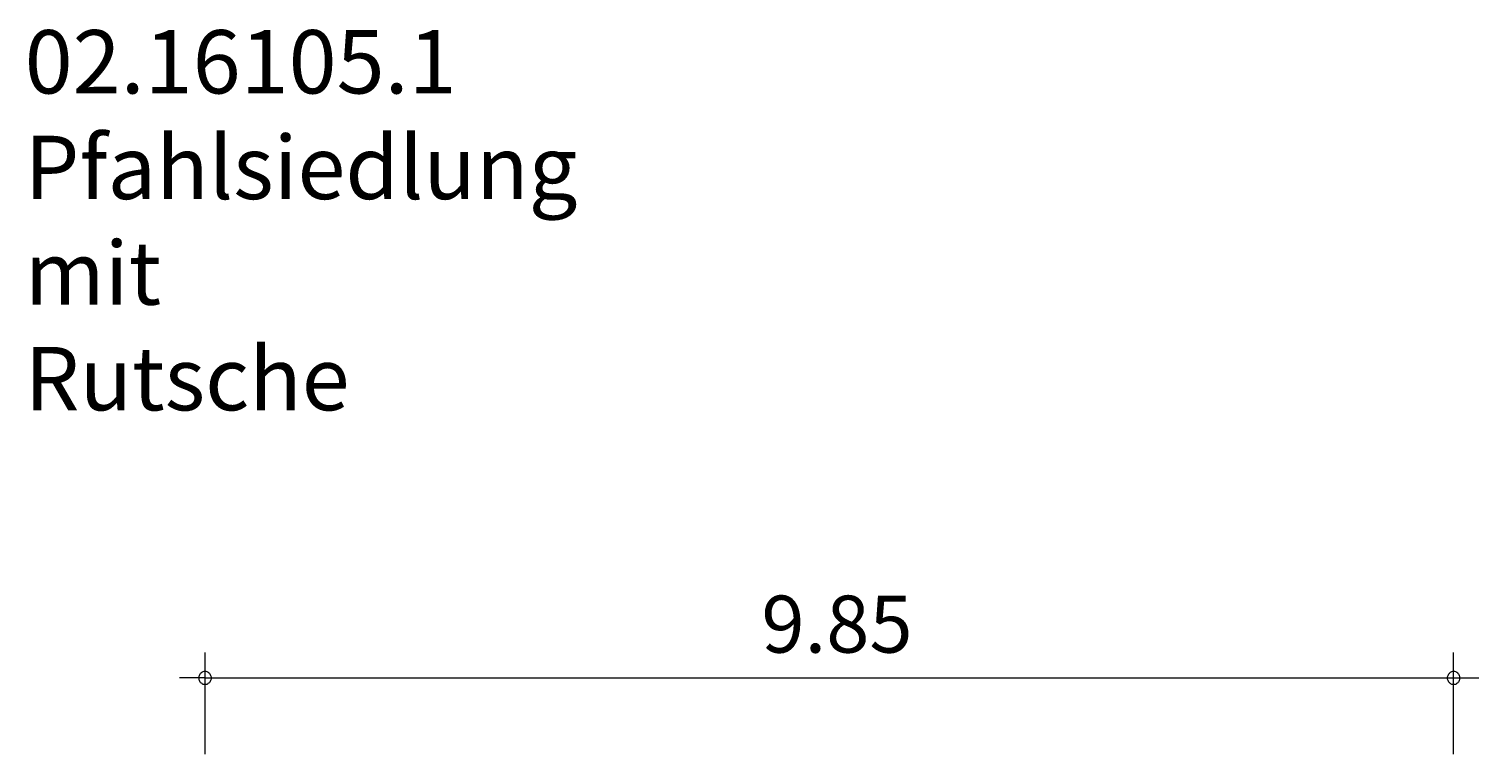
# Model space of a CAD drawing. Units: millimetres. Extents: x 280.6 to 339.1, y 157.4 to 236.3.
# Drawn here: x 281.9 to 339.1, y 207.7 to 236.3 of the extents above; entities that cross this region are included whole.
import ezdxf

# ---------------------------------------------------------------- set-up
doc = ezdxf.new("R2010")
doc.units = ezdxf.units.MM
doc.header["$MEASUREMENT"] = 0
doc.layers.add('Ebene 1', color=7, linetype='Continuous', lineweight=0)

msp = doc.modelspace()

# ---------------------------------------------------------------- linework, layer by layer
at = {"layer": 'Ebene 1', "color": 250, "lineweight": 18}
for p, q in [((288.853, 207.691), (288.853, 211.691)), ((338.113, 207.691), (338.113, 211.691)), ((288.853, 210.691), (287.853, 210.691)), ((288.853, 210.691), (339.113, 210.691))]:
    msp.add_line(p, q, dxfattribs=at)
for points in [[(289.103, 210.691), (289.103, 210.721), (289.093, 210.751), (289.083, 210.781), (289.073, 210.811), (289.053, 210.841), (289.033, 210.861), (289.013, 210.881), (288.983, 210.901), (288.963, 210.921), (288.933, 210.931), (288.903, 210.941), (288.873, 210.941), (288.833, 210.941), (288.803, 210.941), (288.773, 210.931), (288.743, 210.921), (288.723, 210.901), (288.693, 210.881), (288.673, 210.861), (288.653, 210.841), (288.633, 210.811), (288.623, 210.781), (288.613, 210.751), (288.603, 210.721), (288.603, 210.691)], [(288.603, 210.691), (288.603, 210.661), (288.613, 210.631), (288.623, 210.601), (288.633, 210.571), (288.653, 210.541), (288.673, 210.521), (288.693, 210.501), (288.723, 210.481), (288.743, 210.461), (288.773, 210.451), (288.803, 210.441), (288.833, 210.441), (288.873, 210.441), (288.903, 210.441), (288.933, 210.451), (288.963, 210.461), (288.983, 210.481), (289.013, 210.501), (289.033, 210.521), (289.053, 210.541), (289.073, 210.571), (289.083, 210.601), (289.093, 210.631), (289.103, 210.661), (289.103, 210.691)], [(338.363, 210.691), (338.363, 210.721), (338.353, 210.751), (338.343, 210.781), (338.333, 210.811), (338.313, 210.841), (338.293, 210.861), (338.273, 210.881), (338.243, 210.901), (338.223, 210.921), (338.193, 210.931), (338.163, 210.941), (338.123, 210.941), (338.093, 210.941), (338.063, 210.941), (338.033, 210.931), (338.003, 210.921), (337.973, 210.901), (337.953, 210.881), (337.933, 210.861), (337.913, 210.841), (337.893, 210.811), (337.883, 210.781), (337.873, 210.751), (337.863, 210.721), (337.863, 210.691)], [(337.863, 210.691), (337.863, 210.661), (337.873, 210.631), (337.883, 210.601), (337.893, 210.571), (337.913, 210.541), (337.933, 210.521), (337.953, 210.501), (337.973, 210.481), (338.003, 210.461), (338.033, 210.451), (338.063, 210.441), (338.093, 210.441), (338.123, 210.441), (338.163, 210.441), (338.193, 210.451), (338.223, 210.461), (338.243, 210.481), (338.273, 210.501), (338.293, 210.521), (338.313, 210.541), (338.333, 210.571), (338.343, 210.601), (338.353, 210.631), (338.363, 210.661), (338.363, 210.691)]]:
    msp.add_lwpolyline(points, dxfattribs=at)

# ---------------------------------------------------------------- texts
at = {"layer": 'Ebene 1', "char_height": 0.2, "attachment_point": 7}
for s, insert in [('\\C7;\\FVAGRounded Lt Normal|b0|i0|c1;\\H2.500000;\\W1.000000;02.16105.1 Pfahlsiedlung mit Rutsche', (281.739, 221.253)), ('\\C7;\\FVAGRounded Lt Normal|b0|i0|c1;\\H2.250000;\\W1.000000;9.85', (310.804, 211.691))]:
    msp.add_mtext(s, dxfattribs=dict(at, insert=insert))

doc.saveas('drawing.dxf')
